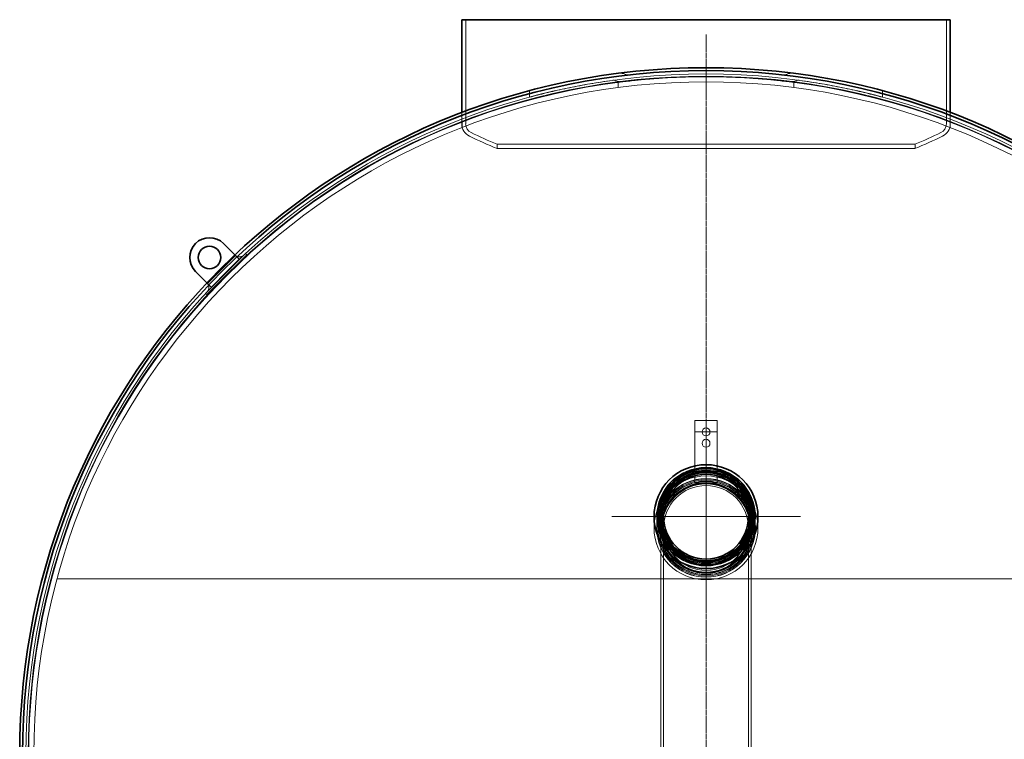
# Model space of a CAD drawing. Units: millimetres. Extents: x 233245 to 259213, y 165806 to 175536.
# Drawn here: x 239015 to 240758, y 170597 to 171871 of the extents above; entities that cross this region are included whole.
import ezdxf

# ---------------------------------------------------------------- set-up
doc = ezdxf.new("R2010")
doc.units = ezdxf.units.MM
doc.linetypes.add('CHAIN', pattern=[0.3543, 0.2362, -0.0295, 0.0591, -0.0295])
doc.linetypes.add('DASHED', pattern=[0])
doc.layers.get('DEFPOINTS').update_dxf_attribs({"color": 250})
doc.layers.add('Center Mark (ISO)', color=1, linetype='Continuous', lineweight=9, true_color=0xff0000)
doc.layers.add('Hidden (ISO)', color=1, linetype='DASHED', lineweight=18, true_color=0xff0000)
doc.layers.add('kote', color=252, linetype='Continuous', lineweight=9)
doc.layers.add('Visible (ISO)', color=7, linetype='Continuous', lineweight=35)
doc.styles.get("Standard").update_dxf_attribs({"font": 'ISOCP.SHX'})
doc.styles.add('Styl textu40', font='arial.ttf')
doc.dimstyles.new('VARIABEL-ST', dxfattribs={"dimscale": 40, "dimtxt": 7, "dimasz": 2.5, "dimexe": 1, "dimexo": 1, "dimgap": 0.6, "dimtad": 1, "dimdsep": 46, "dimtxsty": 'Standard', "dimcen": 0, "dimclrd": 256, "dimclre": 256, "dimclrt": 5, "dimadec": 0, "dimazin": 0, "dimtp": 0.1, "dimtm": 0.1, "dimtfac": 0.71, "dimtdec": 3, "dimtmove": 0, "dimatfit": 3, "dimfxl": 1, "dimtzin": 0, "dimarcsym": 0})

# ---------------------------------------------------------------- blocks, each defined once
blk = doc.blocks.new('*D92')
at = {"layer": 'DEFPOINTS', "color": 0, "transparency": 16777216}
for p in [(241369.8, 170912.7), (239089.9, 170229.7)]:
    blk.add_point(p, dxfattribs=at)
at = {"layer": 'kote', "lineweight": -2, "transparency": 16777216}
for p, q in [((241465.6, 170941.4), (241561.4, 170970.1)), ((241561.4, 170970.1), (241765.4, 170970.1))]:
    blk.add_line(p, q, dxfattribs=at)
at = {"layer": 'kote', "transparency": 16777216}
blk.add_solid([(241460.8, 170957.3), (241470.4, 170925.4), (241369.8, 170912.7)], dxfattribs=at)
at = {"layer": 'kote', "transparency": 16777216, "insert": (241675.4, 171024.7), "char_height": 60, "attachment_point": 5, "style": 'Styl textu40'}
blk.add_mtext('2380', dxfattribs=at)

msp = doc.modelspace()

# ---------------------------------------------------------------- linework, layer by layer
at = {"layer": 'Center Mark (ISO)', "linetype": 'CHAIN', "ltscale": 23.990969}
msp.add_line((240229.9, 171845.2), (240229.9, 169297.2), dxfattribs=at)
at = {"layer": 'Center Mark (ISO)', "linetype": 'CHAIN', "ltscale": 12.371343}
for p, q in [((240229.9, 171158.2), (240229.9, 170824.2)), ((240396.9, 170991.2), (240062.9, 170991.2))]:
    msp.add_line(p, q, dxfattribs=at)
at = {"layer": 'Hidden (ISO)', "ltscale": 14.888175}
for p, q in [((239804.4, 171871.2), (239804.4, 171686.5)), ((240655.4, 171871.2), (240655.4, 171686.5))]:
    msp.add_line(p, q, dxfattribs=at)
at = {"layer": 'Hidden (ISO)', "ltscale": 0.639926}
for p, q in [((240074.5, 171761.1), (240074.5, 171751)), ((240385.2, 171751), (240385.2, 171761.1))]:
    msp.add_line(p, q, dxfattribs=at)
at = {"layer": 'Hidden (ISO)', "ltscale": 0.72253}
for p, q in [((239917.1, 171733.9), (239917.1, 171745.3)), ((240542.6, 171745.3), (240542.6, 171733.9))]:
    msp.add_line(p, q, dxfattribs=at)
at = {"layer": 'Hidden (ISO)', "ltscale": 1.280902}
for p, q in [((239797.5, 171706.7), (239797.5, 171686.5)), ((240662.3, 171706.7), (240662.3, 171686.5))]:
    msp.add_line(p, q, dxfattribs=at)
at = {"layer": 'Hidden (ISO)', "ltscale": 0.680524}
for p, q in [((239797.9, 171680), (239797.9, 171690.7)), ((240661.9, 171680), (240661.9, 171690.7))]:
    msp.add_line(p, q, dxfattribs=at)
at = {"layer": 'Hidden (ISO)', "ltscale": 0.474109}
for p, q in [((239859.9, 171650.6), (239859.9, 171643.2)), ((239859.9, 171650.6), (239859.9, 171643.2)), ((240599.9, 171650.6), (240599.9, 171643.2)), ((240599.9, 171650.6), (240599.9, 171643.2))]:
    msp.add_line(p, q, dxfattribs=at)
at = {"layer": 'Hidden (ISO)', "ltscale": 6.345819}
for p, q in [((239414.6, 171457.2), (239343.8, 171386.5)), ((239346, 171384.4), (239416.7, 171455.1))]:
    msp.add_line(p, q, dxfattribs=at)
at = {"layer": 'Hidden (ISO)', "ltscale": 4.442043}
msp.add_line((239396.9, 171453.7), (239347.4, 171404.2), dxfattribs=at)
at = {"layer": 'Hidden (ISO)', "ltscale": 0.729413}
for p, q in [((239395.8, 171454.7), (239404, 171446.6)), ((239354.5, 171397.1), (239346.3, 171405.2))]:
    msp.add_line(p, q, dxfattribs=at)
at = {"layer": 'Hidden (ISO)', "ltscale": 0.634492}
for p, q in [((239396.9, 171453.7), (239404, 171446.6)), ((239354.5, 171397.1), (239347.4, 171404.2))]:
    msp.add_line(p, q, dxfattribs=at)
at = {"layer": 'Hidden (ISO)', "ltscale": 0.190278}
for p, q in [((239416.7, 171455.1), (239414.6, 171457.2)), ((239346, 171384.4), (239343.8, 171386.5))]:
    msp.add_line(p, q, dxfattribs=at)
at = {"layer": 'Hidden (ISO)', "ltscale": 2.538267}
for p, q in [((240209.9, 171161.2), (240249.9, 171161.2)), ((240209.9, 171141.2), (240249.9, 171141.2)), ((240249.9, 171071.2), (240209.9, 171071.2)), ((240249.9, 171051.2), (240209.9, 171051.2))]:
    msp.add_line(p, q, dxfattribs=at)
at = {"layer": 'Hidden (ISO)', "ltscale": 5.711227}
for p, q in [((240209.9, 171071.2), (240209.9, 171161.2)), ((240249.9, 171161.2), (240249.9, 171071.2))]:
    msp.add_line(p, q, dxfattribs=at)
at = {"layer": 'Hidden (ISO)', "ltscale": 1.269084}
for p, q in [((240209.9, 171051.2), (240209.9, 171071.2)), ((240249.9, 171071.2), (240249.9, 171051.2))]:
    msp.add_line(p, q, dxfattribs=at)
at = {"layer": 'Hidden (ISO)', "ltscale": 13.539652}
for p, q in [((240149.9, 170571.2), (240149.9, 170991.2)), ((240154.8, 170571.2), (240154.8, 170991.2)), ((240305, 170571.2), (240305, 170991.2)), ((240309.9, 170571.2), (240309.9, 170991.2))]:
    msp.add_line(p, q, dxfattribs=at)
at = {"layer": 'Hidden (ISO)', "ltscale": 13.055868}
msp.add_line((239080.9, 170881.2), (241378.8, 170881.2), dxfattribs=at)
at = {"layer": 'Hidden (ISO)', "ltscale": 13.036619}
msp.add_circle((240229.9, 170571.2), 1210, dxfattribs=at)
at = {"layer": 'Hidden (ISO)', "ltscale": 13.111459}
msp.add_circle((240229.9, 170571.2), 1204, dxfattribs=at)
at = {"layer": 'Hidden (ISO)', "ltscale": 13.111477}
msp.add_circle((240229.9, 170571.2), 1204, dxfattribs=at)
at = {"layer": 'Hidden (ISO)', "ltscale": 13.067917}
msp.add_circle((240229.9, 170571.2), 1200, dxfattribs=at)
at = {"layer": 'Hidden (ISO)', "ltscale": 13.057352}
msp.add_circle((240229.9, 170571.2), 1199, dxfattribs=at)
at = {"layer": 'Hidden (ISO)', "ltscale": 13.057009}
msp.add_circle((240229.9, 170571.2), 1199, dxfattribs=at)
at = {"layer": 'Hidden (ISO)', "ltscale": 13.099876}
msp.add_circle((240229.9, 170571.2), 1190, dxfattribs=at)
at = {"layer": 'Hidden (ISO)', "ltscale": 2.790981}
for centre in [(240229.9, 171141.2), (240229.9, 171121.2)]:
    msp.add_circle(centre, 7, dxfattribs=at)
at = {"layer": 'Hidden (ISO)', "ltscale": 12.630609}
for centre in [(240229.9, 170991.2), (240229.9, 170971.2)]:
    msp.add_circle(centre, 87.3, dxfattribs=at)
at = {"layer": 'Hidden (ISO)', "ltscale": 12.587205}
for centre in [(240229.9, 170991.2), (240229.9, 170971.2)]:
    msp.add_circle(centre, 87, dxfattribs=at)
at = {"layer": 'Hidden (ISO)', "ltscale": 14.009896}
for centre in [(240229.9, 170991.2), (240229.9, 170971.2)]:
    msp.add_circle(centre, 83, dxfattribs=at)
at = {"layer": 'Hidden (ISO)', "ltscale": 13.503514}
for centre in [(240229.9, 170991.2), (240229.9, 170971.2)]:
    msp.add_circle(centre, 80, dxfattribs=at)
at = {"layer": 'Hidden (ISO)', "ltscale": 13.310607}
msp.add_circle((240229.9, 170971.2), 92, dxfattribs=at)
at = {"layer": 'Hidden (ISO)', "ltscale": 12.297844}
msp.add_circle((240229.9, 170971.2), 85, dxfattribs=at)
at = {"layer": 'Hidden (ISO)', "ltscale": 13.554152}
msp.add_circle((240229.9, 170971.2), 80.3, dxfattribs=at)
at = {"layer": 'Hidden (ISO)', "ltscale": 13.334721}
msp.add_circle((240229.9, 170971.2), 79, dxfattribs=at)
at = {"layer": 'Hidden (ISO)', "ltscale": 13.165927}
msp.add_circle((240229.9, 170971.2), 78, dxfattribs=at)
at = {"layer": 'Hidden (ISO)', "ltscale": 12.676424}
msp.add_circle((240229.9, 170971.2), 75.1, dxfattribs=at)
at = {"layer": 'Hidden (ISO)', "ltscale": 1.695113}
for centre, start, end in [((239821.2, 171686.5), 180, 244.3471), ((240638.5, 171686.5), 295.6529, 0)]:
    msp.add_arc(centre, 23.8, start, end, dxfattribs=at)
at = {"layer": 'Hidden (ISO)', "ltscale": 1.203357}
for centre, start, end in [((239821.2, 171686.5), 180, 244.3471), ((240638.5, 171686.5), 295.6529, 0)]:
    msp.add_arc(centre, 16.9, start, end, dxfattribs=at)
at = {"layer": 'Hidden (ISO)', "ltscale": 3.399872}
msp.add_arc((240231.4, 172540.5), 971.2, 244.3471, 247.5079, dxfattribs=at)
at = {"layer": 'Hidden (ISO)', "ltscale": 3.194304}
msp.add_arc((240231.4, 172540.5), 964.3, 244.3471, 247.3381, dxfattribs=at)
at = {"layer": 'Hidden (ISO)', "ltscale": 3.194284}
msp.add_arc((240228.3, 172540.5), 964.3, 292.662, 295.6529, dxfattribs=at)
at = {"layer": 'Hidden (ISO)', "ltscale": 3.399851}
msp.add_arc((240228.3, 172540.5), 971.2, 292.4921, 295.6529, dxfattribs=at)
at = {"layer": 'Hidden (ISO)'}
for radius, start, end in [(964.3, 292.6619, 292.662), (971.2, 292.4920863566913, 292.4921084947012)]:
    msp.add_arc((240228.3, 172540.5), radius, start, end, dxfattribs=at)
at = {"layer": 'Hidden (ISO)', "ltscale": 15.894986}
for points, knots in [([(239917.1, 171745.3), (239919.5, 171745.9), (239921.9, 171746.5), (239933.9, 171749.6), (239944, 171752.2), (239965.4, 171757.1), (239976.7, 171759.6), (240000.1, 171764.3), (240012.4, 171766.6), (240037.6, 171771), (240050.6, 171773), (240068.6, 171775.5), (240073.3, 171776.1), (240078.1, 171776.7)], [163.250261, 163.250261, 163.250261, 163.250261, 164.307202, 164.307202, 168.413323, 168.413323, 172.519445, 172.519445, 176.625566, 176.625566, 180.731688, 180.731688, 182.185791, 182.185791, 182.185791, 182.185791]), ([(240381.6, 171776.7), (240386.4, 171776.1), (240391.1, 171775.5), (240409.1, 171773), (240422.1, 171771), (240447.3, 171766.6), (240459.6, 171764.3), (240483, 171759.6), (240494.3, 171757.1), (240515.7, 171752.2), (240525.8, 171749.6), (240537.8, 171746.5), (240540.2, 171745.9), (240542.6, 171745.3)], [212.126556, 212.126556, 212.126556, 212.126556, 213.58066, 213.58066, 217.686781, 217.686781, 221.792903, 221.792903, 225.899024, 225.899024, 230.005146, 230.005146, 231.062086, 231.062086, 231.062086, 231.062086])]:
    msp.add_open_spline(points, degree=3, knots=knots, dxfattribs=at)
at = {"layer": 'Hidden (ISO)', "ltscale": 0.97011}
for points, knots in [([(240078.1, 171776.7), (240082.5, 171775.6), (240086.9, 171774.5), (240091.6, 171773.4), (240091.9, 171773.4), (240092.2, 171773.3)], [6.709139, 6.709139, 6.709139, 6.709139, 8.06077, 8.06077, 8.136547, 8.136547, 8.136547, 8.136547]), ([(240367.6, 171773.3), (240367.8, 171773.4), (240368.1, 171773.4), (240372.8, 171774.5), (240377.2, 171775.6), (240381.6, 171776.7)], [34.854227, 34.854227, 34.854227, 34.854227, 34.930004, 34.930004, 36.281635, 36.281635, 36.281635, 36.281635])]:
    msp.add_open_spline(points, degree=3, knots=knots, dxfattribs=at)
at = {"layer": 'Hidden (ISO)', "ltscale": 12.425777}
msp.add_open_spline([(240380.4, 171760.7), (240372.1, 171761.8), (240363.7, 171762.7), (240341.4, 171765.1), (240327.5, 171766.3), (240299.5, 171768.3), (240285.4, 171769), (240257.5, 171770), (240243.5, 171770.2), (240216.2, 171770.2), (240202.3, 171770), (240174.3, 171769), (240160.2, 171768.3), (240132.2, 171766.3), (240118.3, 171765.1), (240096, 171762.7), (240087.6, 171761.8), (240079.3, 171760.7)], degree=3, knots=[182.35153, 182.35153, 182.35153, 182.35153, 184.880616, 184.880616, 188.988226, 188.988226, 193.095836, 193.095836, 197.203447, 197.203447, 201.311057, 201.311057, 205.418668, 205.418668, 209.526278, 209.526278, 212.055363, 212.055363, 212.055363, 212.055363], dxfattribs=at)
at = {"layer": 'Hidden (ISO)', "ltscale": 15.090883}
msp.add_open_spline([(240092.2, 171773.3), (240096.2, 171773.8), (240100.4, 171774.3), (240118.3, 171776.1), (240132.2, 171777.3), (240160.2, 171779.3), (240174.3, 171780), (240202.3, 171781), (240216.2, 171781.2), (240243.5, 171781.2), (240257.4, 171781), (240285.4, 171780), (240299.5, 171779.3), (240327.5, 171777.3), (240341.4, 171776.1), (240359.3, 171774.3), (240363.5, 171773.8), (240367.6, 171773.3)], degree=3, knots=[52.17747, 52.17747, 52.17747, 52.17747, 53.410179, 53.410179, 57.517057, 57.517057, 61.623935, 61.623935, 65.730812, 65.730812, 69.83769, 69.83769, 73.944567, 73.944567, 78.051445, 78.051445, 79.284154, 79.284154, 79.284154, 79.284154], dxfattribs=at)
at = {"layer": 'Hidden (ISO)', "ltscale": 14.884756}
for points, knots in [([(240066.5, 171764.1), (240065.6, 171763.9), (240064.7, 171763.8), (240050.6, 171761.8), (240037.6, 171759.8), (240012.4, 171755.5), (240000.1, 171753.1), (239976.7, 171748.3), (239965.4, 171745.8), (239944, 171740.8), (239933.9, 171738.3), (239921.9, 171735.2), (239919.5, 171734.5), (239917.1, 171733.9)], [81.889571, 81.889571, 81.889571, 81.889571, 82.157908, 82.157908, 86.264765, 86.264765, 90.371622, 90.371622, 94.478478, 94.478478, 98.585335, 98.585335, 99.64252, 99.64252, 99.64252, 99.64252]), ([(240542.6, 171733.9), (240540.2, 171734.5), (240537.8, 171735.2), (240525.8, 171738.3), (240515.7, 171740.8), (240494.3, 171745.8), (240483, 171748.3), (240459.6, 171753.1), (240447.4, 171755.5), (240422.1, 171759.8), (240409.1, 171761.8), (240395, 171763.8), (240394.1, 171763.9), (240393.2, 171764.1)], [31.818443, 31.818443, 31.818443, 31.818443, 32.875628, 32.875628, 36.982484, 36.982484, 41.089341, 41.089341, 45.196198, 45.196198, 49.303055, 49.303055, 49.571392, 49.571392, 49.571392, 49.571392])]:
    msp.add_open_spline(points, degree=3, knots=knots, dxfattribs=at)
at = {"layer": 'Hidden (ISO)', "ltscale": 0.898619}
for points in [[(240079.3, 171760.7), (240075, 171761.8), (240070.7, 171762.9), (240066.5, 171764.1)], [(240393.2, 171764.1), (240389, 171762.9), (240384.7, 171761.8), (240380.4, 171760.7)]]:
    msp.add_open_spline(points, degree=3, dxfattribs=at)
at = {"layer": 'Hidden (ISO)', "ltscale": 12.921472}
for points, knots in [([(240410.4, 171650.6), (240386.6, 171650.6), (240361.4, 171650.6), (240309.1, 171650.6), (240282.1, 171650.6), (240206.8, 171650.6), (240158.6, 171650.6), (240067.2, 171650.6), (240024.9, 171650.6), (239951.9, 171650.6), (239921.9, 171650.6), (239878.2, 171650.6), (239865, 171650.6), (239857.2, 171650.6), (239862.7, 171650.6), (239891.9, 171650.6), (239915.4, 171650.6), (239977.3, 171650.6), (240015.2, 171650.6), (240100.5, 171650.6), (240147.1, 171650.6), (240243.1, 171650.6), (240291.5, 171650.6), (240383.7, 171650.6), (240426.6, 171650.6), (240501.2, 171650.6), (240532.2, 171650.6), (240578.1, 171650.6), (240592.6, 171650.6), (240602.9, 171650.6), (240598.6, 171650.6), (240571.8, 171650.6), (240549.5, 171650.6), (240489.5, 171650.6), (240452.4, 171650.6), (240410.4, 171650.6)], [-233.174972, -233.174972, -233.174972, -233.174972, -224.991328, -224.991328, -216.807684, -216.807684, -202.35384, -202.35384, -187.899997, -187.899997, -173.446155, -173.446155, -158.992312, -158.992312, -144.538469, -144.538469, -130.084625, -130.084625, -115.630779, -115.630779, -101.176933, -101.176933, -86.723086, -86.723086, -72.269238, -72.269238, -57.815389, -57.815389, -43.361541, -43.361541, -28.907693, -28.907693, -14.453846, -14.453846, 0, 0, 0, 0]), ([(240089.7, 171650.6), (240115, 171650.6), (240141.3, 171650.6), (240195.1, 171650.6), (240222.4, 171650.6), (240297.7, 171650.6), (240344.9, 171650.6), (240431.9, 171650.6), (240471, 171650.6), (240535.9, 171650.6), (240561.1, 171650.6), (240594, 171650.6), (240601.5, 171650.6), (240597.6, 171650.6), (240586.3, 171650.6), (240546.1, 171650.6), (240517.7, 171650.6), (240447.3, 171650.6), (240406, 171650.6), (240315.9, 171650.6), (240268, 171650.6), (240171.6, 171650.6), (240124.2, 171650.6), (240036.1, 171650.6), (239996.2, 171650.6), (239929.5, 171650.6), (239903.3, 171650.6), (239867.9, 171650.6), (239859.2, 171650.6), (239860.6, 171650.6), (239870.6, 171650.6), (239908.5, 171650.6), (239935.9, 171650.6), (240004.5, 171650.6), (240045.1, 171650.6), (240089.7, 171650.6)], [-233.174972, -233.174972, -233.174972, -233.174972, -224.991328, -224.991328, -216.807684, -216.807684, -202.35384, -202.35384, -187.899997, -187.899997, -173.446155, -173.446155, -158.992312, -158.992312, -144.538469, -144.538469, -130.084625, -130.084625, -115.630779, -115.630779, -101.176933, -101.176933, -86.723086, -86.723086, -72.269238, -72.269238, -57.815389, -57.815389, -43.361541, -43.361541, -28.907693, -28.907693, -14.453846, -14.453846, 0, 0, 0, 0]), ([(240410.4, 171643.2), (240434.2, 171643.2), (240456.5, 171643.2), (240497.1, 171643.2), (240515.3, 171643.2), (240559.1, 171643.2), (240579.2, 171643.2), (240601.1, 171643.2), (240602.8, 171643.2), (240587.5, 171643.2), (240570.6, 171643.2), (240520.3, 171643.2), (240487.4, 171643.2), (240409.7, 171643.2), (240365.6, 171643.2), (240272.1, 171643.2), (240223.5, 171643.2), (240128.2, 171643.2), (240082.3, 171643.2), (239999.5, 171643.2), (239963.3, 171643.2), (239905.3, 171643.2), (239884.1, 171643.2), (239859.7, 171643.2), (239856.7, 171643.2), (239869.5, 171643.2), (239885.2, 171643.2), (239933.3, 171643.2), (239965.3, 171643.2), (240041.5, 171643.2), (240085, 171643.2), (240177.9, 171643.2), (240226.4, 171643.2), (240322.1, 171643.2), (240368.3, 171643.2), (240410.4, 171643.2)], [-233.174972, -233.174972, -233.174972, -233.174972, -224.991328, -224.991328, -216.807684, -216.807684, -202.35384, -202.35384, -187.899997, -187.899997, -173.446155, -173.446155, -158.992312, -158.992312, -144.538469, -144.538469, -130.084625, -130.084625, -115.63078, -115.63078, -101.176933, -101.176933, -86.723086, -86.723086, -72.269238, -72.269238, -57.815389, -57.815389, -43.361541, -43.361541, -28.907693, -28.907693, -14.453846, -14.453846, 0, 0, 0, 0]), ([(240089.7, 171643.2), (240064.5, 171643.2), (240040.4, 171643.2), (239995.7, 171643.2), (239975.1, 171643.2), (239924.2, 171643.2), (239899, 171643.2), (239865.8, 171643.2), (239858.3, 171643.2), (239862, 171643.2), (239873.2, 171643.2), (239913.2, 171643.2), (239941.6, 171643.2), (240011.8, 171643.2), (240053.1, 171643.2), (240143.1, 171643.2), (240191, 171643.2), (240287.4, 171643.2), (240334.8, 171643.2), (240423, 171643.2), (240462.9, 171643.2), (240529.8, 171643.2), (240556.1, 171643.2), (240591.6, 171643.2), (240600.4, 171643.2), (240599.2, 171643.2), (240589.2, 171643.2), (240551.6, 171643.2), (240524.3, 171643.2), (240455.7, 171643.2), (240415.2, 171643.2), (240326.1, 171643.2), (240278.4, 171643.2), (240182, 171643.2), (240134.3, 171643.2), (240089.7, 171643.2)], [-233.174972, -233.174972, -233.174972, -233.174972, -224.991328, -224.991328, -216.807684, -216.807684, -202.35384, -202.35384, -187.899997, -187.899997, -173.446155, -173.446155, -158.992312, -158.992312, -144.538469, -144.538469, -130.084625, -130.084625, -115.63078, -115.63078, -101.176933, -101.176933, -86.723086, -86.723086, -72.269238, -72.269238, -57.815389, -57.815389, -43.361541, -43.361541, -28.907693, -28.907693, -14.453846, -14.453846, 0, 0, 0, 0])]:
    msp.add_open_spline(points, degree=3, knots=knots, dxfattribs=at)
at = {"layer": 'Hidden (ISO)', "ltscale": 1.167274}
for points in [[(239396.9, 171453.7), (239398.1, 171452.9), (239400.8, 171451.8), (239404.8, 171451.2), (239408.4, 171451.8), (239410.3, 171452.9), (239411, 171453.7)], [(239347.4, 171404.2), (239348.1, 171402.9), (239349.3, 171400.2), (239349.9, 171396.3), (239349.3, 171392.7), (239348.1, 171390.8), (239347.4, 171390)]]:
    msp.add_open_spline(points, degree=3, knots=[0, 0, 0, 0, 0.451908, 0.91623, 1.380551, 1.832459, 1.832459, 1.832459, 1.832459], dxfattribs=at)
at = {"layer": 'Hidden (ISO)', "ltscale": 0.696885}
msp.add_open_spline([(239407.2, 171451.7), (239406.7, 171451.5), (239406.1, 171451.4), (239405, 171451.2), (239404.5, 171451.2), (239402.7, 171451.2), (239401.5, 171451.4), (239399.5, 171452), (239398.7, 171452.4), (239397.7, 171453.1), (239397.5, 171453.2), (239397.1, 171453.5), (239397.1, 171453.5), (239397, 171453.6), (239396.9, 171453.6), (239396.9, 171453.6), (239396.9, 171453.6), (239396.9, 171453.7), (239396.9, 171453.7), (239396.9, 171453.7), (239396.9, 171453.7), (239396.9, 171453.7), (239396.9, 171453.7), (239396.9, 171453.7), (239396.9, 171453.7), (239396.9, 171453.7), (239396.9, 171453.7), (239396.9, 171453.7)], degree=3, knots=[0, 0, 0, 0, 0.171379, 0.171379, 0.338892, 0.338892, 0.700267, 0.700267, 0.964536, 0.964536, 1.052082, 1.052082, 1.081244, 1.081244, 1.090965, 1.090965, 1.094205, 1.094205, 1.095285, 1.095285, 1.095645, 1.095645, 1.095765, 1.095765, 1.095805, 1.095805, 1.095815, 1.095815, 1.095815, 1.095815], dxfattribs=at)
at = {"layer": 'Hidden (ISO)', "ltscale": 0.273358}
msp.add_open_spline([(239407.2, 171451.7), (239407.3, 171451.7), (239407.5, 171451.7), (239408.4, 171452), (239409.2, 171452.4), (239410.2, 171453.1), (239410.4, 171453.2), (239410.8, 171453.5), (239410.8, 171453.5), (239410.9, 171453.6), (239411, 171453.6), (239411, 171453.6), (239411, 171453.6), (239411, 171453.7), (239411, 171453.7), (239411, 171453.7), (239411, 171453.7), (239411, 171453.7), (239411, 171453.7), (239411, 171453.7), (239411, 171453.7), (239411, 171453.7), (239411, 171453.7), (239411, 171453.7)], degree=3, knots=[0, 0, 0, 0, 0.0347402, 0.0347402, 0.2990093, 0.2990093, 0.3865556, 0.3865556, 0.4157181, 0.4157181, 0.4254382, 0.4254382, 0.4286782, 0.4286782, 0.4297582, 0.4297582, 0.4301182, 0.4301182, 0.4302382, 0.4302382, 0.4302782, 0.4302782, 0.4302882, 0.4302882, 0.4302882, 0.4302882], dxfattribs=at)
at = {"layer": 'Hidden (ISO)', "ltscale": 0.6668}
msp.add_open_spline([(239406.7, 171451.5), (239406.7, 171451.5), (239406.8, 171451.6), (239406.9, 171451.6), (239406.9, 171451.6), (239407, 171451.6), (239407.1, 171451.6), (239407.2, 171451.6), (239407.2, 171451.7), (239407.2, 171451.7), (239407.3, 171451.7), (239407.3, 171451.7), (239407.2, 171451.7), (239407.2, 171451.7), (239407.2, 171451.7), (239407.2, 171451.7)], degree=3, knots=[0, 0, 0, 0, 0.030523, 0.030523, 0.06845, 0.06845, 0.136521, 0.136521, 0.279437, 0.279437, 0.430273, 0.430273, 0.674981, 0.674981, 1.050578, 1.050578, 1.050578, 1.050578], dxfattribs=at)
at = {"layer": 'Hidden (ISO)', "ltscale": 0.696875}
msp.add_open_spline([(239347.4, 171404.2), (239347.4, 171404.2), (239347.4, 171404.2), (239348.1, 171403.2), (239348.8, 171402.1), (239349.6, 171399.9), (239349.8, 171398.7), (239349.9, 171396.9), (239349.9, 171396.3), (239349.7, 171395), (239349.6, 171394.4), (239349.4, 171393.8)], degree=3, knots=[0, 0, 0, 0, 0.00001, 0.00001, 0.364838, 0.364838, 0.723075, 0.723075, 0.906369, 0.906369, 1.094769, 1.094769, 1.094769, 1.094769], dxfattribs=at)
at = {"layer": 'Hidden (ISO)', "ltscale": 0.273349}
msp.add_open_spline([(239347.4, 171390), (239347.4, 171390), (239347.4, 171390), (239348.1, 171391), (239348.8, 171392.1), (239349.3, 171393.4), (239349.3, 171393.6), (239349.4, 171393.8)], degree=3, knots=[0, 0, 0, 0, 0.00001, 0.00001, 0.3648379, 0.3648379, 0.4292973, 0.4292973, 0.4292973, 0.4292973], dxfattribs=at)
at = {"layer": 'Hidden (ISO)', "ltscale": 0.666795}
msp.add_open_spline([(239349.4, 171393.8), (239349.4, 171393.8), (239349.4, 171393.8), (239349.4, 171393.8), (239349.4, 171393.8), (239349.4, 171393.9), (239349.4, 171393.9), (239349.4, 171394.1), (239349.5, 171394.1), (239349.5, 171394.2), (239349.5, 171394.3), (239349.5, 171394.4)], degree=3, knots=[0, 0, 0, 0, 0.649077, 0.649077, 0.863739, 0.863739, 0.958414, 0.958414, 1.001483, 1.001483, 1.050442, 1.050442, 1.050442, 1.050442], dxfattribs=at)
at = {"layer": 'Hidden (ISO)', "ltscale": 0.666805}
msp.add_open_spline([(239349.4, 171393.8), (239349.4, 171393.8), (239349.4, 171393.8), (239349.4, 171393.8), (239349.4, 171393.8), (239349.4, 171393.8), (239349.4, 171393.8), (239349.4, 171393.8), (239349.4, 171393.8), (239349.4, 171393.8), (239349.4, 171393.8), (239349.4, 171393.8), (239349.4, 171393.8), (239349.4, 171393.9), (239349.4, 171393.8), (239349.4, 171393.8), (239349.4, 171393.8), (239349.4, 171393.9), (239349.4, 171393.9), (239349.4, 171394.1), (239349.5, 171394.1), (239349.5, 171394.2), (239349.5, 171394.3), (239349.5, 171394.4)], degree=3, knots=[0, 0, 0, 0, 0.000019, 0.000019, 0.000094, 0.000094, 0.000393, 0.000393, 0.000993, 0.000993, 0.002405, 0.002405, 0.006172, 0.006172, 0.649065, 0.649065, 0.863727, 0.863727, 0.958403, 0.958403, 1.001471, 1.001471, 1.05043, 1.05043, 1.05043, 1.05043], dxfattribs=at)
at = {"layer": 'Hidden (ISO)', "ltscale": 14.05712}
msp.add_open_spline([(240229.9, 171073.7), (240235.5, 171073.7), (240241.1, 171073.1), (240252.3, 171070.8), (240257.9, 171069), (240272.3, 171062.6), (240280.6, 171057), (240294.4, 171043.4), (240300, 171035.7), (240307.5, 171020.1), (240309.9, 171012.6), (240312.2, 170999.1), (240312.5, 170993.3), (240312.1, 170984.8), (240311.9, 170982.1), (240311.2, 170977.4), (240310.9, 170975.4), (240310, 170971.4), (240309.5, 170969.4), (240307.9, 170964.4), (240306.9, 170961.5), (240302.7, 170951.7), (240298.7, 170945.2), (240287.8, 170931.7), (240280.4, 170925.3), (240262.9, 170914.9), (240252.8, 170911.2), (240232.2, 170908.1), (240221.8, 170908.5), (240202.8, 170912.7), (240194.2, 170916.2), (240179.2, 170925.5), (240172.8, 170931), (240163.7, 170941.6), (240160.5, 170946.2), (240155.5, 170955.1), (240153.6, 170959.2), (240151.3, 170965.9), (240150.6, 170968.2), (240149.5, 170972.5), (240149.1, 170974.4), (240148.3, 170978.5), (240148, 170980.7), (240147.4, 170986.6), (240147.3, 170990.2), (240147.7, 171004.1), (240150, 171014.2), (240158.2, 171033.4), (240164.2, 171042.3), (240179.5, 171057.5), (240188.7, 171063.5), (240208.6, 171071.6), (240219.2, 171073.7), (240229.9, 171073.7)], degree=3, knots=[-52.416465, -52.416465, -52.416465, -52.416465, -50.720528, -50.720528, -48.982567, -48.982567, -45.97484, -45.97484, -43.107538, -43.107538, -40.715614, -40.715614, -38.935931, -38.935931, -38.108865, -38.108865, -37.495722, -37.495722, -36.857327, -36.857327, -35.908083, -35.908083, -33.604604, -33.604604, -30.653602, -30.653602, -27.463837, -27.463837, -24.393712, -24.393712, -21.613782, -21.613782, -19.071075, -19.071075, -17.382323, -17.382323, -15.985197, -15.985197, -15.243328, -15.243328, -14.642506, -14.642506, -13.963783, -13.963783, -12.844143, -12.844143, -9.726587, -9.726587, -6.472573, -6.472573, -3.208754, -3.208754, 0, 0, 0, 0], dxfattribs=at)
at = {"layer": 'Hidden (ISO)', "ltscale": 14.043995}
msp.add_open_spline([(240229.9, 171053.7), (240237.4, 171053.7), (240245, 171052.7), (240259.9, 171048.4), (240267.1, 171045.2), (240282.1, 171035.8), (240289.4, 171029.1), (240300.9, 171014.1), (240305.2, 171005.9), (240310.1, 170991.3), (240311.4, 170985.2), (240312.4, 170974.3), (240312.5, 170969.5), (240311.9, 170962.3), (240311.6, 170959.9), (240310.9, 170955.7), (240310.5, 170953.8), (240309.6, 170950), (240309.1, 170948.1), (240307.5, 170943), (240306.3, 170940), (240301.3, 170929.1), (240296.4, 170921.7), (240284.1, 170908.3), (240276.5, 170902.5), (240258.7, 170893.2), (240248.4, 170890.1), (240227.8, 170888.1), (240217.6, 170889), (240199.2, 170894.1), (240190.9, 170897.9), (240176.6, 170907.7), (240170.5, 170913.3), (240162.2, 170923.7), (240159.5, 170927.9), (240155.1, 170936), (240153.4, 170939.8), (240151.3, 170945.9), (240150.6, 170948.1), (240149.6, 170952), (240149.2, 170953.9), (240148.4, 170957.8), (240148.1, 170959.9), (240147.5, 170965.6), (240147.3, 170969.2), (240147.6, 170983.3), (240149.8, 170993.8), (240158.1, 171013.3), (240164.2, 171022.3), (240179.5, 171037.4), (240188.6, 171043.5), (240208.5, 171051.6), (240219.1, 171053.7), (240229.9, 171053.7)], degree=3, knots=[-52.370974, -52.370974, -52.370974, -52.370974, -50.095812, -50.095812, -47.717798, -47.717798, -44.754552, -44.754552, -41.975954, -41.975954, -40.075942, -40.075942, -38.61497, -38.61497, -37.882517, -37.882517, -37.311911, -37.311911, -36.689788, -36.689788, -35.70655, -35.70655, -33.035624, -33.035624, -30.190244, -30.190244, -26.985734, -26.985734, -23.964712, -23.964712, -21.230687, -21.230687, -18.742693, -18.742693, -17.218251, -17.218251, -15.947851, -15.947851, -15.259373, -15.259373, -14.693343, -14.693343, -14.043778, -14.043778, -12.946238, -12.946238, -9.728613, -9.728613, -6.478032, -6.478032, -3.21351, -3.21351, 0, 0, 0, 0], dxfattribs=at)
at = {"layer": 'Visible (ISO)'}
for p, q in [((239797.5, 171871.2), (240662.3, 171871.2)), ((239797.5, 171871.2), (239797.5, 171706.7)), ((240662.3, 171871.2), (240662.3, 171706.7)), ((239375.7, 171474.9), (239395.8, 171454.7)), ((239346.3, 171405.2), (239326.2, 171425.4))]:
    msp.add_line(p, q, dxfattribs=at)
for centre, radius in [((240229.9, 170571.2), 1215), ((240229.9, 170571.2), 1215), ((240229.9, 170571.2), 1210), ((239350.9, 171450.1), 20), ((240229.9, 170991.2), 92), ((240229.9, 170991.2), 85), ((240229.9, 170991.2), 80.3), ((240229.9, 170991.2), 79), ((240229.9, 170991.2), 78), ((240229.9, 170991.2), 75.1)]:
    msp.add_circle(centre, radius, dxfattribs=at)
msp.add_arc((239350.9, 171450.1), 35, 45, 225, dxfattribs=at)

# ---------------------------------------------------------------- dimensions: what is measured, and where the dimension line sits
at = {"layer": 'kote'}
dim = msp.add_diameter_dim_2p(p1=(239089.9, 170229.7), p2=(241369.8, 170912.7), dimstyle='VARIABEL-ST', override={"dimtxt": 1.5, "dimtoh": 1, "dimdec": 0, "dimpost": '<>', "dimtxsty": 'Styl textu40', "dimclrt": 256, "dimtofl": 0, "dimatfit": 0}, dxfattribs=at)
dim.commit()
dim.dimension.update_dxf_attribs({"geometry": '*D92', "text_midpoint": (241675.4, 170970.1), "dimtype": 163})

doc.saveas('drawing.dxf')
